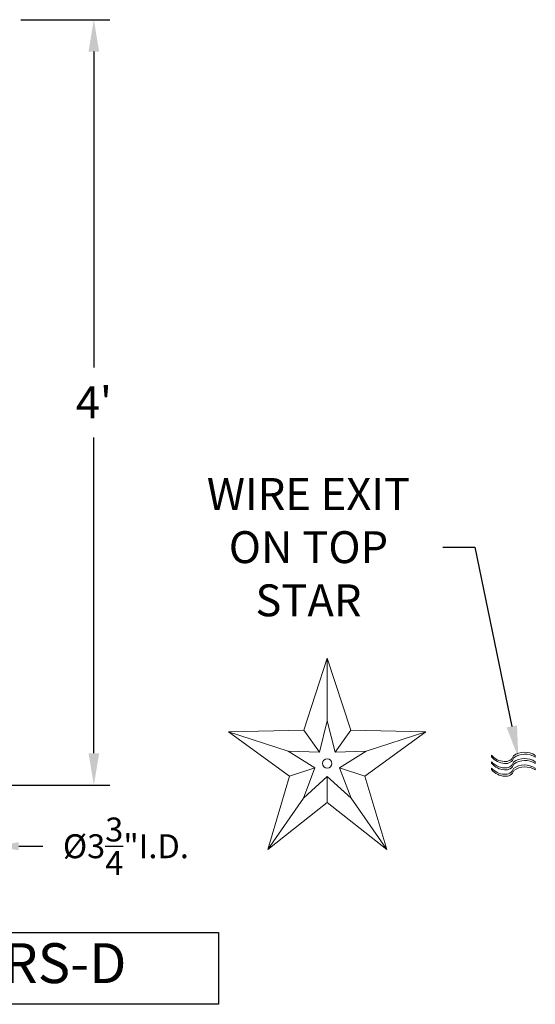
# Model space of a CAD drawing. Extents: x -41 to 700, y -19 to 137.
# Drawn here: x 28 to 61, y 60 to 122 of the extents above; entities that cross this region are included whole.
import ezdxf

# ---------------------------------------------------------------- set-up
doc = ezdxf.new("R2010")
doc.units = 0
doc.header["$MEASUREMENT"] = 0
doc.layers.get('0').update_dxf_attribs({"linetype": 'CONTINUOUS', "lineweight": 15})
doc.layers.get('DEFPOINTS').update_dxf_attribs({"linetype": 'CONTINUOUS'})
doc.layers.add('Text', color=7, linetype='CONTINUOUS')
doc.styles.add('ROMAND', font='romand.shx', dxfattribs={"oblique": 15})
doc.dimstyles.new('ROMAND', dxfattribs={"dimscale": 16, "dimtxt": 0.125, "dimasz": 0.125, "dimexe": 0.0625, "dimexo": 0.0625, "dimgap": 0.0625, "dimtad": 0, "dimtih": 1, "dimtoh": 1, "dimdec": 4, "dimzin": 0, "dimdsep": 46, "dimlunit": 4, "dimtxsty": 'ROMAND', "dimcen": 0, "dimadec": 0, "dimazin": 0, "dimtfac": 1, "dimtdec": 4, "dimtofl": 0, "dimtmove": 0, "dimatfit": 3, "dimfxl": 0, "dimtolj": 1, "dimtzin": 0, "dimarcsym": 0})

# ---------------------------------------------------------------- blocks, each defined once
blk = doc.blocks.new('*D15')
at = {"layer": 'DEFPOINTS', "color": 0}
for p in [(27.51, 122.161), (33.084, 122.161), (26.879, 74.161)]:
    blk.add_point(p, dxfattribs=at)
at = {"layer": 'Text', "color": 0, "lineweight": -2}
for p, q in [((28.51, 122.161), (34.084, 122.161)), ((33.084, 120.161), (33.084, 100.351)), ((33.084, 76.161), (33.084, 95.97)), ((27.879, 74.161), (34.084, 74.161))]:
    blk.add_line(p, q, dxfattribs=at)
at = {"layer": 'Text', "color": 0}
for points in [[(32.751, 120.161), (33.418, 120.161), (33.084, 122.161)], [(32.751, 76.161), (33.418, 76.161), (33.084, 74.161)]]:
    blk.add_solid(points, dxfattribs=at)
at = {"layer": 'Text', "color": 0, "insert": (33.084, 98.161), "char_height": 2, "attachment_point": 5, "style": 'ROMAND'}
blk.add_mtext("\\A1;4'", dxfattribs=at)
blk = doc.blocks.new('*D20')
at = {"layer": 'DEFPOINTS', "color": 0}
for p in [(23.129, 74.161), (26.879, 74.161), (26.879, 70.332)]:
    blk.add_point(p, dxfattribs=at)
at = {"layer": 'Text', "color": 0, "lineweight": -2}
for p, q in [((23.129, 73.411), (23.129, 69.582)), ((26.879, 73.411), (26.879, 69.582)), ((21.629, 70.332), (20.129, 70.332)), ((28.379, 70.332), (29.879, 70.332))]:
    blk.add_line(p, q, dxfattribs=at)
at = {"layer": 'Text', "color": 0}
for points in [[(21.629, 70.582), (21.629, 70.082), (23.129, 70.332)], [(28.379, 70.582), (28.379, 70.082), (26.879, 70.332)]]:
    blk.add_solid(points, dxfattribs=at)
at = {"layer": 'Text', "color": 0, "insert": (35.096, 70.332), "char_height": 1.5, "attachment_point": 5, "style": 'ROMAND'}
blk.add_mtext('\\A1;%%c3{\\H1.000000x;\\S3/4;}"I.D.', dxfattribs=at)
blk = doc.blocks.new('*D37')
at = {"layer": 'DEFPOINTS', "color": 0}
for p in [(59.704, 75.891), (60.059, 74.177)]:
    blk.add_point(p, dxfattribs=at)
at = {"layer": 'Text', "color": 0, "lineweight": -2}
for p, q in [((54.973, 89.086), (56.973, 89.086)), ((56.973, 89.086), (59.299, 77.849))]:
    blk.add_line(p, q, dxfattribs=at)
at = {"layer": 'Text', "color": 0}
blk.add_solid([(59.625, 77.917), (58.972, 77.782), (59.704, 75.891)], dxfattribs=at)
at = {"layer": 'Text', "color": 0, "insert": (46.544, 89.086), "char_height": 2, "attachment_point": 5, "style": 'ROMAND'}
blk.add_mtext('\\A1;WIRE EXIT \\PON TOP\\PSTAR', dxfattribs=at)

msp = doc.modelspace()

# ---------------------------------------------------------------- linework, layer by layer
for p, q in [((46.24799, 77.60306), (47.72163, 82.12224)), ((47.72163, 82.12224), (47.72163, 78.19252)), ((49.19528, 77.60306), (47.72163, 82.12224)), ((47.23042, 76.22766), (47.72163, 78.19252)), ((48.21285, 76.22766), (47.72163, 78.19252)), ((46.24799, 77.60306), (41.53233, 77.50482)), ((41.53233, 77.50482), (45.3638, 74.72717)), ((41.53233, 77.50482), (45.27822, 76.28748)), ((47.23042, 76.22766), (46.24799, 77.60306)), ((48.21285, 76.22766), (49.19528, 77.60306)), ((53.91094, 77.50482), (49.19528, 77.60306)), ((53.91094, 77.50482), (50.07947, 74.72717)), ((53.91094, 77.50482), (50.16505, 76.28748)), ((46.94772, 75.23987), (45.27822, 76.28748)), ((47.23042, 76.22766), (45.27822, 76.28748)), ((50.16505, 76.28748), (48.21285, 76.22766)), ((50.16505, 76.28748), (48.49554, 75.23987)), ((43.9884, 70.1366), (45.3638, 74.72717)), ((46.94772, 75.23987), (45.3638, 74.72717)), ((46.94772, 75.23987), (46.22725, 73.34702)), ((48.49554, 75.23987), (50.07947, 74.72717)), ((48.49554, 75.23987), (49.21602, 73.34702)), ((51.45487, 70.1366), (50.07947, 74.72717)), ((47.72163, 74.7005), (46.22725, 73.34702)), ((47.72163, 74.7005), (49.21602, 73.34702)), ((47.72163, 74.7005), (47.72163, 73.08388)), ((46.22725, 73.34702), (43.9884, 70.1366)), ((43.9884, 70.1366), (47.72163, 73.08388)), ((51.45487, 70.1366), (47.72163, 73.08388)), ((49.21602, 73.34702), (51.45487, 70.1366))]:
    msp.add_line(p, q)
for points in [[(59.42504, 75.88109, -0.30147022), (60.77193, 75.92607), (60.77193, 76.02899, 0.31106887), (59.40049, 76.00366, -0.36678052), (58.81922, 75.64759, -0.20839601), (58.03307, 76.03444), (58.03307, 75.9366, 0.21714328), (58.84376, 75.52502, 0.36678052)], [(59.42504, 75.48109, -0.30147022), (60.77193, 75.52607), (60.77193, 75.62899, 0.31106887), (59.40049, 75.60366, -0.36678052), (58.81922, 75.24759, -0.20839601), (58.03307, 75.63444), (58.03307, 75.5366, 0.21714328), (58.84376, 75.12502, 0.36678052)], [(59.42504, 75.08109, -0.30147022), (60.77193, 75.12607), (60.77193, 75.22899, 0.31106887), (59.40049, 75.20366, -0.36678052), (58.81922, 74.84759, -0.20839601), (58.03307, 75.23444), (58.03307, 75.1366, 0.21714328), (58.84376, 74.72502, 0.36678052)]]:
    msp.add_lwpolyline(points, format="xyb", close=True)
msp.add_circle((47.72163, 75.52428), 0.29473)
at = {"layer": 'Text'}
msp.add_lwpolyline([(6.15275, 64.93216), (40.89221, 64.93216), (40.89221, 60.42095), (6.15275, 60.42095)], close=True, dxfattribs=at)

# ---------------------------------------------------------------- texts
at = {"layer": 'Text', "insert": (23.17975, 62.67655), "char_height": 2.5, "width": 23.388554, "attachment_point": 5, "style": 'ROMAND'}
msp.add_mtext('CCR-SC-1-RS-D', dxfattribs=at)

# ---------------------------------------------------------------- dimensions: what is measured, and where the dimension line sits
at = {"layer": 'Text'}
dim = msp.add_linear_dim(base=(33.08418, 122.16095), p1=(26.8794, 74.16095), p2=(27.51017, 122.16095), angle=90, dimstyle='ROMAND', dxfattribs=at)
dim.commit()
dim.dimension.update_dxf_attribs({"geometry": '*D15', "text_midpoint": (33.08418, 98.16095)})
dim = msp.add_diameter_dim_2p(p1=(60.05871, 74.17734), p2=(59.70399, 75.89101), text='WIRE EXIT \\PON TOP\\PSTAR', dimstyle='ROMAND', dxfattribs=at)
dim.commit()
dim.dimension.update_dxf_attribs({"geometry": '*D37', "text_midpoint": (46.54422, 89.08552), "dimtype": 163})
dim = msp.add_linear_dim(base=(26.8794, 70.33237), p1=(23.1294, 74.16095), p2=(26.8794, 74.16095), angle=180, text='%%c<>I.D.', dimstyle='ROMAND', override={"dimscale": 12}, dxfattribs=at)
dim.commit()
dim.dimension.update_dxf_attribs({"geometry": '*D20', "text_midpoint": (35.09644, 70.33237), "dimtype": 160})

doc.saveas('drawing.dxf')
